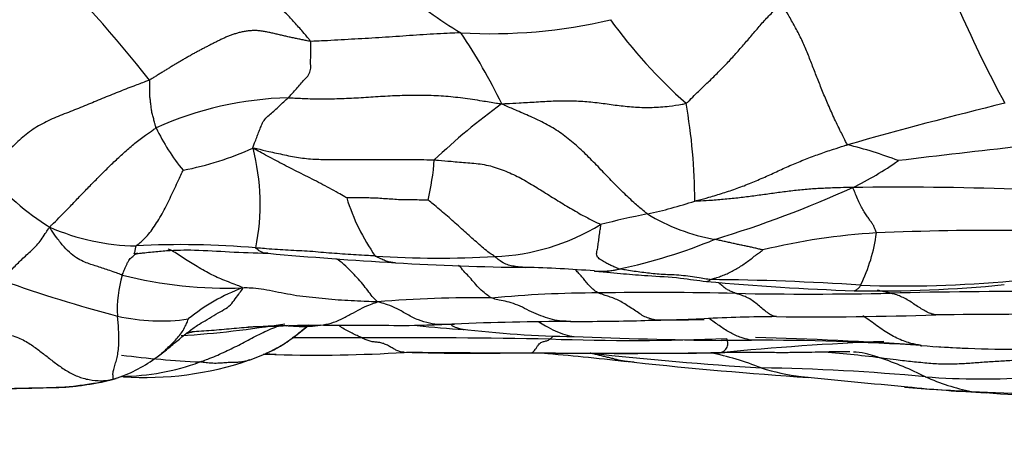
# Model space of a CAD drawing. Units: millimetres. Extents: x 0 to 835, y 0 to 1165.
# Drawn here: x 518 to 529, y 707 to 712 of the extents above; entities that cross this region are included whole.
import ezdxf
from ezdxf import colors
from ezdxf.entities.mleader import LeaderData, LeaderLine
from ezdxf.math import Vec2, Vec3

# ---------------------------------------------------------------- set-up
doc = ezdxf.new("R2010")
doc.units = ezdxf.units.MM
doc.layers.add('DV1_Défaut', color=7, linetype='Continuous')
doc.layers.add('Défaut', color=7, linetype='Continuous')

# ---------------------------------------------------------------- blocks, each defined once
blk = doc.blocks.new('_DOT')
at = {"color": 0}
blk.add_line((0, 0), (-1, 0), dxfattribs=at)
at = {"color": 0, "const_width": 0.333}
blk.add_lwpolyline([(-0.1665, 0, 1), (0.1665, 0, 1)], format="xyb", close=True, dxfattribs=at)
blk = doc.blocks.new('SE')
at = {"layer": 'DV1_Défaut', "color": 7, "linetype": 'Continuous'}
blk.add_line((520.794, 707.865), (520.805, 707.865), dxfattribs=at)
for centre, radius, start, end in [((542.164, 717.797), 15.106, 199.7786, 208.2726), ((506.609, 700.772), 16.319, 38.3523, 44.8177), ((524.743, 714.671), 3.763, 227.0579, 239.7707), ((523.175, 717.18), 5.77, 266.7537, 283.2934), ((529.149, 714.932), 5.739, 215.9249, 228.3762), ((517.645, 707.911), 6.276, 25.7118, 33.9834), ((521.036, 706.916), 3.787, 91.4421, 114.2664), ((527.532, 704.78), 7.224, 125.8718, 133.5499), ((519.303, 709.554), 6.131, 0.0687, 10.2214), ((542.282, 656.385), 55.893, 103.895, 105.7374), ((521.502, 711.331), 2.239, 205.4317, 219.7067), ((526.025, 705.68), 4.634, 69.0337, 76.3061), ((541.964, 592.645), 118.228, 96.27896, 96.93742), ((519.075, 713.458), 3.626, 281.2019, 294.0087), ((518.15, 709.525), 2.48, 348.774, 14.486), ((519.605, 710.245), 2.959, 346.8527, 355.5678), ((525.584, 712.987), 3.645, 295.9683, 305.1713), ((519.723, 711.582), 2.71, 218.8622, 238.4686), ((521.871, 721.525), 12.953, 286.9945, 294.1972), ((527.678, 670.559), 39.155, 88.1182, 90.7295), ((523.792, 710.278), 2.308, 197.2066, 215.0324), ((523.881, 714.245), 4.935, 282.0367, 288.3435), ((526.939, 699.287), 10.333, 101.3243, 104.279), ((526.041, 711.288), 2.185, 238.8199, 259.8536), ((523.132, 711.355), 2.409, 272.1798, 301.4977), ((519.307, 711.579), 2.515, 246.5465, 268.889), ((527.827, 702.353), 6.866, 93.2199, 103.8169), ((525.653, 709.435), 1.802, 333.5298, 352.7679), ((528.751, 679.733), 29.504, 89.4833, 92.5444), ((519.766, 699.891), 9.188, 84.9038, 93.1676), ((523.354, 714.71), 6.029, 281.9182, 292.4556), ((525.019, 757.219), 48.427, 264.9045, 266.5754), ((522.609, 719.518), 10.588, 266.1705, 273.3282), ((523.827, 736.553), 27.726, 266.4823, 269.4571), ((523.253, 695.787), 13.045, 85.2921, 88.6302), ((523.14, 723.748), 15.99, 250.4399, 255.1968), ((520.32, 708.371), 1.269, 162.9343, 183.6733), ((520.271, 713.324), 4.726, 255.7486, 272.0067), ((528.071, 735.643), 27.087, 264.6897, 268.1514), ((525.389, 680.494), 28.2, 86.1831, 89.5617), ((527.745, 721.369), 12.746, 267.8492, 275.384), ((521.156, 706.642), 2.087, 110.1815, 129.2211), ((524.412, 695.327), 13.219, 90.1903, 95.3124), ((524.974, 662.119), 46.431, 88.8744, 90.7487), ((526.694, 748.2), 39.667, 268.8334, 271.3026), ((527.458, 722.603), 14.035, 268.9335, 275.7096), ((529.143, 643.638), 64.924, 89.82643, 91.36576), ((522.96, 696.774), 11.718, 88.8858, 95.0531), ((519.529, 710.382), 2.146, 257.2184, 278.2514), ((519.027, 719.518), 11.467, 273.6469, 279.4179), ((524.228, 671.678), 36.553, 90.2612, 92.2751), ((523.975, 745.375), 37.145, 270.134, 271.3326), ((524.616, 714.424), 6.187, 272.0471, 272.1277), ((523.682, 759.878), 51.65, 271.2832, 272.0572), ((524.616, 714.424), 6.187, 272.1277, 273.4799), ((525.114, 725.921), 17.673, 269.6048, 271.214), ((525.114, 725.921), 17.673, 271.214, 271.3763), ((526.542, 687.65), 20.635, 90.5736, 92.7924), ((526.772, 748.403), 40.121, 269.3759, 271.8951), ((529.698, 541.37), 166.941, 89.99528, 90.54885), ((521.628, 683.832), 24.362, 91.6205, 92.6569), ((520.473, 718.221), 10.046, 271.3059, 272.3462), ((523.864, 722.974), 14.865, 264.2158, 266.2221), ((524.238, 719.438), 11.375, 262.9747, 269.2912), ((521.357, 646.142), 61.909, 89.63153, 90.34682), ((522.234, 615.227), 92.823, 89.01212, 90.29554), ((524.739, 734.018), 25.997, 268.0048, 272.3133), ((526.663, 774.411), 66.397, 267.78551, 269.19287), ((528.866, 675.44), 32.597, 92.364, 95.5473), ((525.855, 730.976), 22.953, 269.6806, 270.5125), ((526.146, 681.089), 26.934, 86.1884, 90.1811), ((524.867, 661.999), 46.071, 86.1949, 88.4617), ((519.3, 711.103), 3.514, 290.1699, 294.057), ((521.231, 723.806), 15.948, 268.4723, 273.5654), ((522.995, 736.002), 28.122, 268.4269, 271.3032), ((524.445, 935.425), 227.544, 269.44692, 269.79989), ((524.725, 781.834), 73.956, 269.15451, 270.76629), ((524.529, 818.977), 111.098, 269.54645, 270.55402), ((528.8, 749.074), 41.44, 263.7374, 266.3579), ((524.947, 704.643), 3.308, 68.3496, 78.4855), ((525.951, 684.823), 23.064, 89.4637, 89.5161), ((525.966, 695.814), 12.109, 82.811, 85.9243), ((529.089, 723.146), 15.225, 265.6585, 267.6137), ((528.845, 718.194), 10.267, 265.8889, 267.8191), ((528.979, 719.492), 11.569, 267.399, 273.2311), ((518.553, 709.086), 1.561, 288.6581, 306.9901), ((519.076, 710.193), 2.569, 270.4692, 290.2378), ((520.522, 719.075), 11.306, 262.7721, 267.1724), ((519.362, 711.148), 3.536, 266.044, 288.8233), ((520.667, 677.96), 29.905, 89.7337, 90.0102), ((530.168, 758.877), 51.383, 263.9625, 266.114), ((526.374, 704.454), 3.55, 63.0683, 71.8357), ((525.808, 684.212), 23.508, 84.6941, 89.1242), ((526.909, 710.054), 2.451, 252.3995, 262.9742), ((518.601, 709.112), 1.572, 282.1184, 286.1003), ((518.841, 708.137), 0.569, 286.493, 291.6864), ((542.186, 862.745), 155.903, 264.26588, 264.70139), ((526.909, 710.054), 2.451, 262.9742, 264.7689), ((528.587, 715.287), 7.692, 265.4854, 274.4588), ((528.94, 709.751), 2.337, 245.8002, 258.914), ((529.562, 730.496), 23.063, 265.498, 267.338), ((529.206, 720.869), 13.436, 263.913, 267.619), ((529.428, 724.866), 17.434, 266.9176, 271.6202), ((528.769, 709.886), 2.445, 263.462, 267.4732), ((530.184, 727.263), 19.878, 265.5707, 269.3531)]:
    blk.add_arc(centre, radius, start, end, dxfattribs=at)
for points, knots in [([(516.578, 710.857), (516.588, 710.866), (516.638, 710.911), (516.736, 711.003), (516.863, 711.143), (516.993, 711.303), (517.122, 711.465), (517.254, 711.622), (517.393, 711.771), (517.541, 711.906), (517.697, 712.026), (517.856, 712.127), (518.004, 712.202), (518.113, 712.246), (518.167, 712.268), (518.185, 712.274)], [0, 0, 0, 0, 0.022727, 0.090909, 0.181818, 0.272727, 0.363636, 0.454545, 0.545455, 0.636364, 0.727273, 0.818182, 0.909091, 0.977273, 1, 1, 1, 1]), ([(521.187, 711.326), (521.182, 711.335), (521.152, 711.37), (521.093, 711.44), (521.011, 711.535), (520.92, 711.632), (520.828, 711.719), (520.736, 711.797), (520.645, 711.869), (520.557, 711.939), (520.479, 712.009), (520.406, 712.079), (520.356, 712.148), (520.323, 712.203), (520.307, 712.23), (520.305, 712.239)], [0, 0, 0, 0, 0.022727, 0.090909, 0.181818, 0.272727, 0.363636, 0.454545, 0.545455, 0.636364, 0.727273, 0.818182, 0.909091, 0.977273, 1, 1, 1, 1]), ([(525.337, 710.642), (525.347, 710.646), (525.376, 710.675), (525.435, 710.733), (525.518, 710.816), (525.619, 710.909), (525.717, 711.009), (525.817, 711.111), (525.913, 711.218), (526.007, 711.326), (526.099, 711.435), (526.191, 711.542), (526.28, 711.636), (526.349, 711.699), (526.384, 711.729), (526.393, 711.741)], [0, 0, 0, 0, 0.022727, 0.090909, 0.181818, 0.272727, 0.363636, 0.454545, 0.545455, 0.636364, 0.727273, 0.818182, 0.909091, 0.977273, 1, 1, 1, 1]), ([(527.122, 710.183), (527.115, 710.192), (527.087, 710.248), (527.03, 710.359), (526.959, 710.508), (526.892, 710.663), (526.831, 710.809), (526.776, 710.948), (526.723, 711.085), (526.67, 711.222), (526.61, 711.358), (526.54, 711.49), (526.474, 711.606), (526.427, 711.689), (526.404, 711.73), (526.393, 711.741)], [0, 0, 0, 0, 0.022727, 0.090909, 0.181818, 0.272727, 0.363636, 0.454545, 0.545455, 0.636364, 0.727273, 0.818182, 0.909091, 0.977273, 1, 1, 1, 1]), ([(522.848, 711.419), (522.836, 711.419), (522.786, 711.417), (522.685, 711.413), (522.547, 711.406), (522.395, 711.396), (522.244, 711.386), (522.093, 711.375), (521.941, 711.365), (521.79, 711.355), (521.639, 711.348), (521.488, 711.339), (521.35, 711.331), (521.249, 711.327), (521.199, 711.325), (521.187, 711.326)], [0, 0, 0, 0, 0.022727, 0.090909, 0.181818, 0.272727, 0.363636, 0.454545, 0.545455, 0.636364, 0.727273, 0.818182, 0.909091, 0.977273, 1, 1, 1, 1]), ([(520.941, 710.703), (520.945, 710.707), (520.96, 710.723), (520.99, 710.756), (521.031, 710.802), (521.076, 710.853), (521.12, 710.904), (521.17, 710.954), (521.192, 711.012), (521.187, 711.076), (521.189, 711.139), (521.189, 711.203), (521.189, 711.26), (521.19, 711.301), (521.19, 711.321), (521.187, 711.326)], [0, 0, 0, 0, 0.022727, 0.090909, 0.181818, 0.272727, 0.363636, 0.454545, 0.545455, 0.636364, 0.727273, 0.818182, 0.909091, 0.977273, 1, 1, 1, 1]), ([(519.406, 710.897), (519.393, 710.891), (519.335, 710.87), (519.219, 710.827), (519.06, 710.764), (518.885, 710.693), (518.71, 710.62), (518.533, 710.55), (518.354, 710.479), (518.179, 710.397), (518.022, 710.285), (517.882, 710.153), (517.761, 710.025), (517.671, 709.935), (517.625, 709.891), (517.612, 709.881)], [0, 0, 0, 0, 0.022727, 0.090909, 0.181818, 0.272727, 0.363636, 0.454545, 0.545455, 0.636364, 0.727273, 0.818182, 0.909091, 0.977273, 1, 1, 1, 1]), ([(519.48, 710.369), (519.478, 710.373), (519.474, 710.39), (519.465, 710.423), (519.454, 710.468), (519.44, 710.516), (519.429, 710.565), (519.424, 710.614), (519.418, 710.662), (519.412, 710.709), (519.41, 710.757), (519.411, 710.804), (519.41, 710.846), (519.41, 710.876), (519.41, 710.891), (519.406, 710.897)], [0, 0, 0, 0, 0.022727, 0.090909, 0.181818, 0.272727, 0.363636, 0.454545, 0.545455, 0.636364, 0.727273, 0.818182, 0.909091, 0.977273, 1, 1, 1, 1]), ([(520.941, 710.703), (520.959, 710.703), (521.03, 710.698), (521.173, 710.691), (521.371, 710.689), (521.585, 710.695), (521.799, 710.707), (522.013, 710.722), (522.227, 710.732), (522.441, 710.733), (522.656, 710.725), (522.87, 710.702), (523.065, 710.672), (523.206, 710.65), (523.277, 710.638), (523.299, 710.634)], [0, 0, 0, 0, 0.022727, 0.090909, 0.181818, 0.272727, 0.363636, 0.454545, 0.545455, 0.636364, 0.727273, 0.818182, 0.909091, 0.977273, 1, 1, 1, 1]), ([(520.55, 710.145), (520.549, 710.151), (520.557, 710.171), (520.571, 710.211), (520.592, 710.263), (520.613, 710.318), (520.636, 710.372), (520.654, 710.427), (520.69, 710.476), (520.743, 710.521), (520.792, 710.565), (520.842, 710.611), (520.887, 710.653), (520.92, 710.683), (520.937, 710.699), (520.941, 710.703)], [0, 0, 0, 0, 0.022727, 0.090909, 0.181818, 0.272727, 0.363636, 0.454545, 0.545455, 0.636364, 0.727273, 0.818182, 0.909091, 0.977273, 1, 1, 1, 1]), ([(523.299, 710.634), (523.318, 710.636), (523.382, 710.64), (523.508, 710.646), (523.681, 710.656), (523.87, 710.668), (524.057, 710.671), (524.241, 710.662), (524.421, 710.641), (524.598, 710.615), (524.778, 710.597), (524.962, 710.593), (525.135, 710.605), (525.261, 710.625), (525.324, 710.636), (525.337, 710.642)], [0, 0, 0, 0, 0.022727, 0.090909, 0.181818, 0.272727, 0.363636, 0.454545, 0.545455, 0.636364, 0.727273, 0.818182, 0.909091, 0.977273, 1, 1, 1, 1]), ([(524.91, 709.419), (524.9, 709.427), (524.855, 709.463), (524.764, 709.539), (524.642, 709.654), (524.511, 709.787), (524.381, 709.924), (524.248, 710.06), (524.11, 710.192), (523.962, 710.309), (523.805, 710.408), (523.639, 710.486), (523.485, 710.551), (523.372, 710.601), (523.316, 710.626), (523.299, 710.634)], [0, 0, 0, 0, 0.022727, 0.090909, 0.181818, 0.272727, 0.363636, 0.454545, 0.545455, 0.636364, 0.727273, 0.818182, 0.909091, 0.977273, 1, 1, 1, 1]), ([(518.305, 709.272), (518.311, 709.283), (518.345, 709.315), (518.414, 709.382), (518.507, 709.477), (518.609, 709.584), (518.712, 709.691), (518.816, 709.797), (518.921, 709.902), (519.027, 710.006), (519.136, 710.105), (519.245, 710.201), (519.352, 710.282), (519.43, 710.336), (519.469, 710.363), (519.48, 710.369)], [0, 0, 0, 0, 0.022727, 0.090909, 0.181818, 0.272727, 0.363636, 0.454545, 0.545455, 0.636364, 0.727273, 0.818182, 0.909091, 0.977273, 1, 1, 1, 1]), ([(525.434, 709.561), (525.445, 709.564), (525.498, 709.577), (525.603, 709.606), (525.747, 709.649), (525.903, 709.701), (526.056, 709.76), (526.207, 709.825), (526.355, 709.894), (526.504, 709.961), (526.656, 710.023), (526.81, 710.081), (526.952, 710.13), (527.057, 710.163), (527.109, 710.179), (527.122, 710.183)], [0, 0, 0, 0, 0.022727, 0.090909, 0.181818, 0.272727, 0.363636, 0.454545, 0.545455, 0.636364, 0.727273, 0.818182, 0.909091, 0.977273, 1, 1, 1, 1]), ([(520.55, 710.145), (520.564, 710.147), (520.622, 710.133), (520.739, 710.106), (520.9, 710.071), (521.074, 710.035), (521.256, 710.021), (521.441, 710.018), (521.626, 710.021), (521.812, 710.021), (521.998, 710.021), (522.184, 710.021), (522.354, 710.019), (522.477, 710.018), (522.539, 710.017), (522.555, 710.016)], [0, 0, 0, 0, 0.022727, 0.090909, 0.181818, 0.272727, 0.363636, 0.454545, 0.545455, 0.636364, 0.727273, 0.818182, 0.909091, 0.977273, 1, 1, 1, 1]), ([(521.587, 709.596), (521.581, 709.599), (521.549, 709.617), (521.485, 709.654), (521.397, 709.703), (521.3, 709.755), (521.204, 709.804), (521.108, 709.852), (521.012, 709.9), (520.918, 709.947), (520.826, 709.997), (520.734, 710.045), (520.651, 710.09), (520.59, 710.123), (520.56, 710.139), (520.55, 710.145)], [0, 0, 0, 0, 0.022727, 0.090909, 0.181818, 0.272727, 0.363636, 0.454545, 0.545455, 0.636364, 0.727273, 0.818182, 0.909091, 0.977273, 1, 1, 1, 1]), ([(522.555, 710.016), (522.57, 710.015), (522.632, 710.01), (522.755, 709.998), (522.924, 709.984), (523.109, 709.969), (523.284, 709.918), (523.452, 709.847), (523.611, 709.757), (523.766, 709.661), (523.921, 709.564), (524.077, 709.47), (524.222, 709.387), (524.329, 709.334), (524.383, 709.309), (524.391, 709.301)], [0, 0, 0, 0, 0.022727, 0.090909, 0.181818, 0.272727, 0.363636, 0.454545, 0.545455, 0.636364, 0.727273, 0.818182, 0.909091, 0.977273, 1, 1, 1, 1]), ([(519.258, 709.064), (519.261, 709.068), (519.28, 709.083), (519.319, 709.114), (519.371, 709.164), (519.425, 709.227), (519.474, 709.299), (519.523, 709.378), (519.569, 709.462), (519.612, 709.548), (519.656, 709.636), (519.697, 709.726), (519.735, 709.808), (519.762, 709.866), (519.776, 709.896), (519.779, 709.9)], [0, 0, 0, 0, 0.022727, 0.090909, 0.181818, 0.272727, 0.363636, 0.454545, 0.545455, 0.636364, 0.727273, 0.818182, 0.909091, 0.977273, 1, 1, 1, 1]), ([(527.18, 709.71), (527.164, 709.712), (527.11, 709.71), (527.002, 709.707), (526.855, 709.702), (526.694, 709.692), (526.536, 709.677), (526.378, 709.657), (526.222, 709.635), (526.066, 709.613), (525.908, 709.594), (525.749, 709.578), (525.602, 709.566), (525.495, 709.56), (525.441, 709.557), (525.434, 709.561)], [0, 0, 0, 0, 0.022727, 0.090909, 0.181818, 0.272727, 0.363636, 0.454545, 0.545455, 0.636364, 0.727273, 0.818182, 0.909091, 0.977273, 1, 1, 1, 1]), ([(527.441, 709.208), (527.441, 709.211), (527.437, 709.221), (527.429, 709.243), (527.418, 709.271), (527.404, 709.301), (527.379, 709.334), (527.357, 709.367), (527.33, 709.407), (527.299, 709.455), (527.269, 709.507), (527.24, 709.569), (527.213, 709.632), (527.193, 709.68), (527.183, 709.704), (527.18, 709.71)], [0, 0, 0, 0, 0.022727, 0.090909, 0.181818, 0.272727, 0.363636, 0.454545, 0.545455, 0.636364, 0.727273, 0.818182, 0.909091, 0.977273, 1, 1, 1, 1]), ([(522.486, 709.572), (522.482, 709.572), (522.455, 709.572), (522.4, 709.572), (522.324, 709.573), (522.242, 709.573), (522.159, 709.575), (522.077, 709.582), (521.995, 709.587), (521.912, 709.593), (521.83, 709.595), (521.747, 709.595), (521.672, 709.596), (521.617, 709.596), (521.589, 709.596), (521.587, 709.596)], [0, 0, 0, 0, 0.022727, 0.090909, 0.181818, 0.272727, 0.363636, 0.454545, 0.545455, 0.636364, 0.727273, 0.818182, 0.909091, 0.977273, 1, 1, 1, 1]), ([(523.224, 708.948), (523.219, 708.951), (523.198, 708.964), (523.156, 708.992), (523.099, 709.039), (523.037, 709.094), (522.971, 709.151), (522.906, 709.209), (522.839, 709.271), (522.769, 709.332), (522.701, 709.394), (522.629, 709.454), (522.563, 709.509), (522.514, 709.549), (522.49, 709.569), (522.486, 709.572)], [0, 0, 0, 0, 0.022727, 0.090909, 0.181818, 0.272727, 0.363636, 0.454545, 0.545455, 0.636364, 0.727273, 0.818182, 0.909091, 0.977273, 1, 1, 1, 1]), ([(524.599, 708.81), (524.593, 708.812), (524.578, 708.818), (524.548, 708.831), (524.507, 708.85), (524.461, 708.871), (524.416, 708.898), (524.362, 708.93), (524.343, 708.975), (524.359, 709.03), (524.367, 709.09), (524.376, 709.156), (524.385, 709.221), (524.392, 709.271), (524.396, 709.296), (524.391, 709.301)], [0, 0, 0, 0, 0.022727, 0.090909, 0.181818, 0.272727, 0.363636, 0.454545, 0.545455, 0.636364, 0.727273, 0.818182, 0.909091, 0.977273, 1, 1, 1, 1]), ([(517.786, 708.681), (517.789, 708.685), (517.801, 708.699), (517.825, 708.728), (517.857, 708.768), (517.896, 708.817), (517.946, 708.867), (517.995, 708.916), (518.049, 708.966), (518.106, 709.017), (518.163, 709.072), (518.211, 709.133), (518.252, 709.195), (518.282, 709.242), (518.297, 709.266), (518.305, 709.272)], [0, 0, 0, 0, 0.022727, 0.090909, 0.181818, 0.272727, 0.363636, 0.454545, 0.545455, 0.636364, 0.727273, 0.818182, 0.909091, 0.977273, 1, 1, 1, 1]), ([(519.107, 708.743), (519.1, 708.745), (519.073, 708.755), (519.019, 708.775), (518.95, 708.799), (518.884, 708.821), (518.821, 708.841), (518.758, 708.861), (518.692, 708.884), (518.619, 708.92), (518.541, 708.975), (518.463, 709.051), (518.39, 709.142), (518.337, 709.22), (518.31, 709.259), (518.305, 709.272)], [0, 0, 0, 0, 0.022727, 0.090909, 0.181818, 0.272727, 0.363636, 0.454545, 0.545455, 0.636364, 0.727273, 0.818182, 0.909091, 0.977273, 1, 1, 1, 1]), ([(526.187, 709.02), (526.186, 709.021), (526.17, 709.024), (526.138, 709.032), (526.096, 709.042), (526.049, 709.052), (526.002, 709.062), (525.954, 709.072), (525.905, 709.082), (525.857, 709.093), (525.807, 709.104), (525.757, 709.115), (525.711, 709.125), (525.678, 709.133), (525.661, 709.137), (525.657, 709.138)], [0, 0, 0, 0, 0.022727, 0.090909, 0.181818, 0.272727, 0.363636, 0.454545, 0.545455, 0.636364, 0.727273, 0.818182, 0.909091, 0.977273, 1, 1, 1, 1]), ([(519.107, 708.743), (519.108, 708.746), (519.112, 708.758), (519.121, 708.782), (519.133, 708.814), (519.148, 708.846), (519.162, 708.876), (519.177, 708.903), (519.194, 708.925), (519.214, 708.943), (519.23, 708.957), (519.244, 708.969), (519.256, 708.977), (519.264, 708.979), (519.266, 708.98)], [0, 0, 0, 0, 0.02405, 0.0962, 0.1924, 0.2886, 0.3848, 0.481001, 0.577201, 0.673401, 0.769601, 0.865801, 0.962001, 1, 1, 1, 1]), ([(519.255, 708.978), (519.253, 708.978), (519.249, 708.977), (519.24, 708.978), (519.238, 708.983), (519.244, 708.994), (519.247, 709.007), (519.25, 709.021), (519.253, 709.039), (519.255, 709.054), (519.256, 709.062), (519.258, 709.064)], [0, 0, 0, 0, 0.102297, 0.230541, 0.358784, 0.487027, 0.61527, 0.743514, 0.871757, 0.967939, 1, 1, 1, 1]), ([(519.248, 708.977), (519.247, 708.977), (519.245, 708.978), (519.246, 708.977), (519.252, 708.978), (519.255, 708.978)], [0, 0, 0, 0, 0.301346, 0.671049, 1, 1, 1, 1]), ([(519.255, 708.978), (519.275, 708.981), (519.305, 708.984), (519.368, 708.992), (519.463, 709.002), (519.646, 709.019), (519.93, 709.024), (520.31, 708.996), (520.562, 708.989), (520.718, 708.984)], [0, 0, 0, 0, 0.03691, 0.068213, 0.125824, 0.234096, 0.444302, 0.70952, 1, 1, 1, 1]), ([(519.28, 708.983), (519.279, 708.983), (519.276, 708.983), (519.271, 708.982), (519.264, 708.98), (519.259, 708.979), (519.256, 708.978), (519.255, 708.978)], [0, 0, 0, 0, 0.078068, 0.312274, 0.624547, 0.936821, 1, 1, 1, 1]), ([(520.436, 708.6), (520.438, 708.605), (520.411, 708.616), (520.356, 708.637), (520.28, 708.667), (520.197, 708.699), (520.114, 708.736), (520.036, 708.776), (519.955, 708.824), (519.876, 708.872), (519.805, 708.917), (519.739, 708.958), (519.679, 709), (519.636, 709.022), (519.613, 709.032), (519.613, 709.033)], [0, 0, 0, 0, 0.022727, 0.090909, 0.181818, 0.272727, 0.363636, 0.454545, 0.545455, 0.636364, 0.727273, 0.818182, 0.909091, 0.977273, 1, 1, 1, 1]), ([(521.902, 708.953), (521.892, 708.954), (521.852, 708.956), (521.772, 708.961), (521.661, 708.967), (521.541, 708.975), (521.421, 708.984), (521.301, 708.994), (521.181, 709.005), (521.061, 709.011), (520.941, 709.017), (520.821, 709.024), (520.711, 709.032), (520.632, 709.039), (520.592, 709.042), (520.582, 709.042)], [0, 0, 0, 0, 0.022727, 0.090909, 0.181818, 0.272727, 0.363636, 0.454545, 0.545455, 0.636364, 0.727273, 0.818182, 0.909091, 0.977273, 1, 1, 1, 1]), ([(520.715, 708.984), (520.707, 708.984), (520.689, 708.985), (520.661, 708.988), (520.633, 709.001), (520.609, 709.019), (520.591, 709.032), (520.582, 709.039), (520.582, 709.042)], [0, 0, 0, 0, 0.1866397, 0.3899798, 0.5933199, 0.7966599, 0.949165, 1, 1, 1, 1]), ([(525.605, 708.693), (525.608, 708.695), (525.628, 708.7), (525.666, 708.712), (525.72, 708.729), (525.777, 708.751), (525.832, 708.777), (525.886, 708.807), (525.94, 708.839), (525.991, 708.875), (526.043, 708.912), (526.092, 708.951), (526.136, 708.984), (526.169, 709.007), (526.185, 709.019), (526.187, 709.02)], [0, 0, 0, 0, 0.022727, 0.090909, 0.181818, 0.272727, 0.363636, 0.454545, 0.545455, 0.636364, 0.727273, 0.818182, 0.909091, 0.977273, 1, 1, 1, 1]), ([(521.928, 708.446), (521.925, 708.45), (521.909, 708.465), (521.876, 708.497), (521.833, 708.552), (521.779, 708.626), (521.719, 708.698), (521.652, 708.764), (521.577, 708.842), (521.515, 708.896), (521.48, 708.919), (521.473, 708.923)], [0, 0, 0, 0, 0.03452, 0.138078, 0.276156, 0.414235, 0.552313, 0.690391, 0.828469, 0.966547, 1, 1, 1, 1]), ([(522.126, 708.879), (522.117, 708.879), (522.091, 708.881), (522.049, 708.888), (522, 708.906), (521.955, 708.926), (521.922, 708.943), (521.905, 708.951), (521.902, 708.953)], [0, 0, 0, 0, 0.127554, 0.345665, 0.563777, 0.781888, 0.945472, 1, 1, 1, 1]), ([(523.554, 708.828), (523.546, 708.828), (523.516, 708.83), (523.467, 708.834), (523.406, 708.846), (523.345, 708.86), (523.289, 708.893), (523.249, 708.926), (523.229, 708.943), (523.224, 708.948)], [0, 0, 0, 0, 0.0747161, 0.2597729, 0.4448297, 0.6298864, 0.8149432, 0.9537358, 1, 1, 1, 1]), ([(523.188, 708.49), (523.181, 708.493), (523.159, 708.508), (523.116, 708.54), (523.058, 708.59), (523.001, 708.653), (522.948, 708.716), (522.894, 708.772), (522.852, 708.82), (522.828, 708.846), (522.822, 708.853)], [0, 0, 0, 0, 0.039357, 0.157426, 0.314852, 0.472278, 0.629704, 0.78713, 0.944556, 1, 1, 1, 1]), ([(524.368, 708.546), (524.364, 708.548), (524.35, 708.556), (524.323, 708.573), (524.288, 708.606), (524.251, 708.644), (524.218, 708.684), (524.186, 708.725), (524.153, 708.76), (524.129, 708.786), (524.116, 708.801), (524.115, 708.802)], [0, 0, 0, 0, 0.035303, 0.141213, 0.282426, 0.423639, 0.564852, 0.706065, 0.847278, 0.988491, 1, 1, 1, 1]), ([(524.321, 708.788), (524.358, 708.784), (524.413, 708.78), (524.524, 708.769), (524.685, 708.755), (524.935, 708.732), (525.203, 708.723), (525.422, 708.689), (525.511, 708.679), (525.563, 708.672)], [0, 0, 0, 0, 0.086156, 0.15452, 0.277078, 0.496911, 0.778373, 0.889139, 1, 1, 1, 1]), ([(524.324, 708.787), (524.324, 708.787), (524.344, 708.786), (524.384, 708.785), (524.439, 708.786), (524.491, 708.79), (524.54, 708.797), (524.576, 708.805), (524.594, 708.809), (524.599, 708.81)], [0, 0, 0, 0, 0.004319, 0.203455, 0.402591, 0.601727, 0.800864, 0.950216, 1, 1, 1, 1]), ([(525.605, 708.693), (525.596, 708.694), (525.563, 708.699), (525.497, 708.708), (525.407, 708.724), (525.307, 708.737), (525.208, 708.745), (525.107, 708.748), (525.015, 708.753), (524.933, 708.763), (524.849, 708.772), (524.765, 708.784), (524.688, 708.796), (524.632, 708.805), (524.604, 708.809), (524.599, 708.81)], [0, 0, 0, 0, 0.022727, 0.090909, 0.181818, 0.272727, 0.363636, 0.454545, 0.545455, 0.636364, 0.727273, 0.818182, 0.909091, 0.977273, 1, 1, 1, 1]), ([(525.564, 708.672), (525.564, 708.672), (525.567, 708.672), (525.572, 708.673), (525.58, 708.675), (525.588, 708.678), (525.595, 708.684), (525.6, 708.69), (525.603, 708.693), (525.605, 708.693)], [0, 0, 0, 0, 0.0278266, 0.2222613, 0.416696, 0.6111306, 0.8055653, 0.9513913, 1, 1, 1, 1]), ([(525.887, 708.541), (525.883, 708.542), (525.869, 708.548), (525.843, 708.558), (525.806, 708.575), (525.769, 708.598), (525.733, 708.627), (525.708, 708.648), (525.694, 708.659), (525.692, 708.66)], [0, 0, 0, 0, 0.048528, 0.194111, 0.388223, 0.582334, 0.776445, 0.970556, 1, 1, 1, 1]), ([(519.938, 708.189), (519.966, 708.205), (520.026, 708.241), (520.117, 708.299), (520.213, 708.35), (520.288, 708.397), (520.344, 708.462), (520.389, 708.527), (520.424, 708.573), (520.441, 708.596), (520.436, 708.6)], [0, 0, 0, 0, 0.126247, 0.271872, 0.417498, 0.563123, 0.708749, 0.854374, 0.963594, 1, 1, 1, 1]), ([(521.928, 708.446), (521.91, 708.447), (521.863, 708.449), (521.767, 708.453), (521.636, 708.458), (521.494, 708.467), (521.351, 708.479), (521.208, 708.494), (521.066, 708.509), (520.93, 708.532), (520.798, 708.558), (520.67, 708.584), (520.56, 708.598), (520.486, 708.601), (520.449, 708.601), (520.436, 708.6)], [0, 0, 0, 0, 0.022727, 0.090909, 0.181818, 0.272727, 0.363636, 0.454545, 0.545455, 0.636364, 0.727273, 0.818182, 0.909091, 0.977273, 1, 1, 1, 1]), ([(524.992, 708.249), (524.988, 708.249), (524.97, 708.253), (524.934, 708.261), (524.883, 708.281), (524.825, 708.314), (524.767, 708.356), (524.706, 708.395), (524.646, 708.434), (524.586, 708.466), (524.528, 708.491), (524.471, 708.509), (524.423, 708.525), (524.389, 708.538), (524.371, 708.544), (524.368, 708.546)], [0, 0, 0, 0, 0.022727, 0.090909, 0.181818, 0.272727, 0.363636, 0.454545, 0.545455, 0.636364, 0.727273, 0.818182, 0.909091, 0.977273, 1, 1, 1, 1]), ([(526.335, 708.284), (526.334, 708.284), (526.321, 708.285), (526.292, 708.291), (526.248, 708.318), (526.2, 708.356), (526.148, 708.397), (526.096, 708.443), (526.042, 708.481), (525.99, 708.506), (525.942, 708.523), (525.908, 708.534), (525.891, 708.54), (525.887, 708.541)], [0, 0, 0, 0, 0.010769, 0.120683, 0.230598, 0.340512, 0.450427, 0.560342, 0.670256, 0.780171, 0.890085, 0.972521, 1, 1, 1, 1]), ([(527.197, 708.57), (527.199, 708.57), (527.203, 708.571), (527.21, 708.575), (527.219, 708.58), (527.229, 708.587), (527.238, 708.595), (527.248, 708.603), (527.256, 708.612), (527.262, 708.624), (527.265, 708.63), (527.266, 708.632)], [0, 0, 0, 0, 0.089222, 0.219333, 0.349444, 0.479555, 0.609666, 0.739778, 0.869889, 0.967472, 1, 1, 1, 1]), ([(527.596, 708.543), (527.592, 708.544), (527.578, 708.547), (527.55, 708.553), (527.511, 708.561), (527.478, 708.569), (527.459, 708.574), (527.453, 708.576)], [0, 0, 0, 0, 0.0730044, 0.2920175, 0.5840351, 0.8760526, 1, 1, 1, 1]), ([(528.101, 708.304), (528.098, 708.304), (528.079, 708.306), (528.042, 708.315), (527.991, 708.338), (527.937, 708.37), (527.881, 708.406), (527.824, 708.445), (527.766, 708.48), (527.709, 708.508), (527.657, 708.528), (527.619, 708.538), (527.6, 708.542), (527.596, 708.543)], [0, 0, 0, 0, 0.021527, 0.130247, 0.238966, 0.347685, 0.456404, 0.565123, 0.673842, 0.782562, 0.891281, 0.97282, 1, 1, 1, 1]), ([(520.702, 708.178), (520.711, 708.178), (520.75, 708.181), (520.829, 708.186), (520.939, 708.184), (521.06, 708.174), (521.18, 708.176), (521.298, 708.188), (521.414, 708.208), (521.528, 708.254), (521.637, 708.314), (521.737, 708.368), (521.823, 708.411), (521.886, 708.432), (521.917, 708.443), (521.928, 708.446)], [0, 0, 0, 0, 0.022727, 0.090909, 0.181818, 0.272727, 0.363636, 0.454545, 0.545455, 0.636364, 0.727273, 0.818182, 0.909091, 0.977273, 1, 1, 1, 1]), ([(522.777, 708.202), (522.767, 708.201), (522.716, 708.197), (522.624, 708.193), (522.501, 708.207), (522.379, 708.243), (522.258, 708.306), (522.144, 708.372), (522.044, 708.415), (521.975, 708.434), (521.94, 708.443), (521.928, 708.446)], [0, 0, 0, 0, 0.033045, 0.171181, 0.309318, 0.447454, 0.585591, 0.723727, 0.861864, 0.965466, 1, 1, 1, 1]), ([(524.062, 708.23), (524.029, 708.231), (523.96, 708.234), (523.86, 708.248), (523.756, 708.283), (523.654, 708.324), (523.553, 708.375), (523.452, 708.423), (523.358, 708.451), (523.279, 708.463), (523.222, 708.478), (523.194, 708.487), (523.188, 708.49)], [0, 0, 0, 0, 0.097468, 0.210284, 0.323101, 0.435917, 0.548734, 0.66155, 0.774367, 0.887183, 0.971796, 1, 1, 1, 1]), ([(519.002, 707.592), (519.006, 707.593), (519.007, 707.597), (519.008, 707.605), (519.003, 707.633), (519.003, 707.674), (519.02, 707.727), (519.037, 707.787), (519.054, 707.847), (519.064, 707.921), (519.07, 708.001), (519.069, 708.089), (519.064, 708.179), (519.058, 708.247), (519.055, 708.282), (519.054, 708.289)], [0, 0, 0, 0, 0.022727, 0.090909, 0.181818, 0.272727, 0.363636, 0.454545, 0.545455, 0.636364, 0.727273, 0.818182, 0.909091, 0.977273, 1, 1, 1, 1]), ([(519.5, 707.845), (519.513, 707.854), (519.546, 707.879), (519.593, 707.923), (519.644, 707.974), (519.695, 708.024), (519.74, 708.075), (519.779, 708.131), (519.809, 708.188), (519.828, 708.233), (519.837, 708.255), (519.837, 708.258)], [0, 0, 0, 0, 0.083392, 0.214336, 0.34528, 0.476224, 0.607168, 0.738112, 0.869056, 0.967264, 1, 1, 1, 1]), ([(523.709, 708.226), (523.734, 708.211), (523.795, 708.176), (523.891, 708.123), (523.997, 708.083), (524.067, 708.068), (524.101, 708.063)], [0, 0, 0, 0, 0.1964823, 0.468232, 0.7399817, 1, 1, 1, 1]), ([(526.06, 708.023), (526.055, 708.024), (526.015, 708.032), (525.937, 708.052), (525.83, 708.1), (525.717, 708.174), (525.638, 708.23), (525.595, 708.26), (525.589, 708.264)], [0, 0, 0, 0, 0.060095, 0.240381, 0.480762, 0.721142, 0.961523, 1, 1, 1, 1]), ([(527.936, 707.964), (527.929, 707.966), (527.88, 707.975), (527.782, 707.996), (527.647, 708.05), (527.501, 708.142), (527.383, 708.229), (527.313, 708.277), (527.291, 708.291)], [0, 0, 0, 0, 0.0561262, 0.2245049, 0.4490098, 0.6735147, 0.8980197, 1, 1, 1, 1]), ([(517.601, 708.1), (517.615, 708.1), (517.667, 708.101), (517.774, 708.1), (517.925, 708.07), (518.063, 708), (518.171, 707.923), (518.274, 707.843), (518.38, 707.76), (518.492, 707.682), (518.611, 707.62), (518.739, 707.584), (518.863, 707.572), (518.948, 707.582), (518.991, 707.59), (519.002, 707.592)], [0, 0, 0, 0, 0.022727, 0.090909, 0.181818, 0.272727, 0.363636, 0.454545, 0.545455, 0.636364, 0.727273, 0.818182, 0.909091, 0.977273, 1, 1, 1, 1]), ([(519.492, 707.839), (519.534, 707.871), (519.605, 707.925), (519.724, 708.026), (519.818, 708.102), (519.89, 708.156), (519.919, 708.176), (519.937, 708.188)], [0, 0, 0, 0, 0.256834, 0.49905, 0.739044, 0.863851, 1, 1, 1, 1]), ([(519.812, 708.096), (519.821, 708.099), (519.845, 708.107), (519.875, 708.114), (519.895, 708.119), (519.902, 708.12)], [0, 0, 0, 0, 0.316436, 0.791737, 1, 1, 1, 1]), ([(519.833, 708.115), (519.864, 708.118), (519.932, 708.123), (520.037, 708.13), (520.148, 708.138), (520.259, 708.147), (520.37, 708.157), (520.471, 708.167), (520.537, 708.171), (520.565, 708.173)], [0, 0, 0, 0, 0.127548, 0.279, 0.430453, 0.581906, 0.733358, 0.884811, 1, 1, 1, 1]), ([(519.965, 707.783), (519.972, 707.786), (520.002, 707.796), (520.06, 707.818), (520.14, 707.849), (520.225, 707.888), (520.309, 707.928), (520.393, 707.969), (520.476, 708.012), (520.558, 708.056), (520.641, 708.099), (520.726, 708.139), (520.791, 708.165), (520.827, 708.178), (520.833, 708.18)], [0, 0, 0, 0, 0.0244789, 0.0979155, 0.195831, 0.2937465, 0.391662, 0.4895776, 0.5874931, 0.6854086, 0.7833241, 0.8812396, 0.9791551, 1, 1, 1, 1]), ([(520.565, 708.173), (520.574, 708.173), (520.61, 708.175), (520.656, 708.176), (520.693, 708.177), (520.702, 708.178)], [0, 0, 0, 0, 0.193183, 0.798296, 1, 1, 1, 1]), ([(520.732, 707.894), (520.792, 707.925), (520.896, 707.978), (521.04, 708.088), (521.122, 708.155), (521.161, 708.188), (521.167, 708.192)], [0, 0, 0, 0, 0.288586, 0.598991, 0.944449, 1, 1, 1, 1]), ([(520.732, 707.894), (520.734, 707.895), (520.764, 707.91), (520.822, 707.94), (520.905, 707.988), (520.982, 708.043), (521.057, 708.101), (521.12, 708.15), (521.158, 708.18), (521.171, 708.19)], [0, 0, 0, 0, 0.011457, 0.190487, 0.369516, 0.548546, 0.727576, 0.906605, 1, 1, 1, 1]), ([(520.926, 708.183), (520.962, 708.185), (521.016, 708.187), (521.122, 708.19), (521.27, 708.192), (521.527, 708.19), (521.883, 708.192), (522.254, 708.184), (522.517, 708.193), (522.668, 708.199), (522.736, 708.201), (522.777, 708.202)], [0, 0, 0, 0, 0.062112, 0.110974, 0.195247, 0.336524, 0.561646, 0.785927, 0.892378, 0.945676, 1, 1, 1, 1]), ([(521.755, 708.049), (521.751, 708.051), (521.733, 708.059), (521.697, 708.076), (521.646, 708.099), (521.589, 708.129), (521.54, 708.158), (521.508, 708.179), (521.497, 708.186)], [0, 0, 0, 0, 0.055039, 0.220157, 0.440313, 0.66047, 0.880626, 1, 1, 1, 1]), ([(522.744, 708.189), (522.762, 708.178), (522.796, 708.163), (522.83, 708.152), (522.847, 708.148)], [0, 0, 0, 0, 0.534845, 1, 1, 1, 1]), ([(522.847, 708.148), (522.851, 708.147), (522.864, 708.144), (522.877, 708.143), (522.885, 708.142)], [0, 0, 0, 0, 0.3736315, 1, 1, 1, 1]), ([(522.223, 707.89), (522.22, 707.89), (522.206, 707.891), (522.179, 707.895), (522.141, 707.908), (522.1, 707.931), (522.058, 707.956), (522.016, 707.978), (521.975, 707.993), (521.933, 708), (521.89, 708.003), (521.846, 708.01), (521.805, 708.026), (521.774, 708.04), (521.759, 708.047), (521.755, 708.049)], [0, 0, 0, 0, 0.022727, 0.090909, 0.181818, 0.272727, 0.363636, 0.454545, 0.545455, 0.636364, 0.727273, 0.818182, 0.909091, 0.977273, 1, 1, 1, 1]), ([(523.634, 707.886), (523.635, 707.887), (523.641, 707.89), (523.653, 707.898), (523.67, 707.92), (523.688, 707.946), (523.706, 707.973), (523.725, 707.993), (523.743, 708.003), (523.761, 708.009), (523.779, 708.012), (523.797, 708.017), (523.814, 708.023), (523.826, 708.031), (523.833, 708.036), (523.834, 708.037)], [0, 0, 0, 0, 0.022727, 0.090909, 0.181818, 0.272727, 0.363636, 0.454545, 0.545455, 0.636364, 0.727273, 0.818182, 0.909091, 0.977273, 1, 1, 1, 1]), ([(523.834, 708.037), (523.836, 708.038), (523.842, 708.043), (523.853, 708.053), (523.862, 708.062), (523.867, 708.067)], [0, 0, 0, 0, 0.137132, 0.548528, 1, 1, 1, 1]), ([(525.715, 707.885), (525.714, 707.886), (525.724, 707.889), (525.744, 707.896), (525.769, 707.912), (525.786, 707.935), (525.798, 707.961), (525.799, 707.983), (525.799, 707.998), (525.796, 708.008), (525.794, 708.015), (525.792, 708.021), (525.79, 708.029), (525.789, 708.037), (525.789, 708.041), (525.789, 708.042)], [0, 0, 0, 0, 0.022727, 0.090909, 0.181818, 0.272727, 0.363636, 0.454545, 0.545455, 0.636364, 0.727273, 0.818182, 0.909091, 0.977273, 1, 1, 1, 1]), ([(523.65, 707.883), (523.65, 707.883), (523.647, 707.882), (523.642, 707.882), (523.636, 707.885), (523.634, 707.886), (523.634, 707.886)], [0, 0, 0, 0, 0.05971, 0.529855, 0.882464, 1, 1, 1, 1]), ([(523.753, 707.882), (523.904, 707.868), (524.225, 707.841), (524.507, 707.808), (524.683, 707.788)], [0, 0, 0, 0, 0.473508, 1, 1, 1, 1]), ([(524.682, 707.788), (524.681, 707.788), (524.665, 707.79), (524.634, 707.794), (524.591, 707.803), (524.548, 707.814), (524.505, 707.825), (524.459, 707.836), (524.415, 707.847), (524.37, 707.858), (524.329, 707.869), (524.299, 707.876), (524.284, 707.88), (524.279, 707.881)], [0, 0, 0, 0, 0.010032, 0.120028, 0.230025, 0.340021, 0.450018, 0.560014, 0.670011, 0.780007, 0.890004, 0.972501, 1, 1, 1, 1]), ([(525.715, 707.885), (525.706, 707.884), (525.685, 707.883), (525.653, 707.882), (525.626, 707.883), (525.614, 707.884)], [0, 0, 0, 0, 0.162338, 0.649352, 1, 1, 1, 1]), ([(527.148, 707.895), (527.121, 707.895), (527.046, 707.896), (526.918, 707.894), (526.765, 707.89), (526.609, 707.887), (526.446, 707.885), (526.273, 707.886), (526.088, 707.886), (525.918, 707.887), (525.795, 707.886), (525.733, 707.885), (525.715, 707.885)], [0, 0, 0, 0, 0.065942, 0.182699, 0.299457, 0.416214, 0.532971, 0.649728, 0.766486, 0.883243, 0.970811, 1, 1, 1, 1]), ([(527.219, 707.89), (527.216, 707.891), (527.206, 707.892), (527.196, 707.892), (527.189, 707.893)], [0, 0, 0, 0, 0.318602, 1, 1, 1, 1]), ([(527.481, 707.827), (527.472, 707.831), (527.427, 707.847), (527.34, 707.875), (527.262, 707.887), (527.219, 707.89)], [0, 0, 0, 0, 0.129415, 0.517659, 1, 1, 1, 1]), ([(527.924, 707.968), (527.926, 707.964), (527.931, 707.959), (527.937, 707.961), (527.941, 707.963), (527.936, 707.964)], [0, 0, 0, 0, 0.403907, 0.850977, 1, 1, 1, 1]), ([(520.502, 707.801), (520.492, 707.797), (520.469, 707.79), (520.428, 707.783), (520.38, 707.778), (520.323, 707.777), (520.261, 707.775), (520.197, 707.77), (520.127, 707.766), (520.056, 707.771), (520, 707.778), (519.972, 707.782), (519.965, 707.783)], [0, 0, 0, 0, 0.104354, 0.21631, 0.328266, 0.440221, 0.552177, 0.664133, 0.776089, 0.888044, 0.972011, 1, 1, 1, 1]), ([(520.515, 707.806), (520.512, 707.805), (520.507, 707.803), (520.503, 707.801), (520.502, 707.801)], [0, 0, 0, 0, 0.841109, 1, 1, 1, 1]), ([(520.806, 707.865), (520.802, 707.865), (520.779, 707.865), (520.74, 707.867), (520.707, 707.873), (520.692, 707.876)], [0, 0, 0, 0, 0.151221, 0.604885, 1, 1, 1, 1]), ([(524.763, 707.78), (524.762, 707.78), (524.747, 707.781), (524.72, 707.784), (524.695, 707.786), (524.682, 707.788)], [0, 0, 0, 0, 0.130972, 0.523889, 1, 1, 1, 1]), ([(529.331, 707.826), (529.317, 707.824), (529.262, 707.819), (529.151, 707.81), (528.999, 707.801), (528.835, 707.792), (528.671, 707.782), (528.512, 707.77), (528.355, 707.76), (528.194, 707.756), (528.02, 707.766), (527.841, 707.784), (527.675, 707.803), (527.556, 707.818), (527.496, 707.825), (527.481, 707.827)], [0, 0, 0, 0, 0.022727, 0.090909, 0.181818, 0.272727, 0.363636, 0.454545, 0.545455, 0.636364, 0.727273, 0.818182, 0.909091, 0.977273, 1, 1, 1, 1]), ([(517.549, 707.476), (517.676, 707.482), (517.89, 707.492), (518.249, 707.496), (518.546, 707.51), (518.755, 707.541), (518.855, 707.559), (518.896, 707.568), (518.916, 707.572)], [0, 0, 0, 0, 0.249572, 0.497649, 0.779192, 0.904538, 0.9599, 1, 1, 1, 1]), ([(517.557, 707.477), (517.571, 707.478), (517.639, 707.481), (517.759, 707.487), (517.917, 707.493), (518.073, 707.496), (518.228, 707.499), (518.384, 707.501), (518.54, 707.508), (518.695, 707.53), (518.837, 707.551), (518.939, 707.575), (518.989, 707.588), (519.002, 707.592)], [0, 0, 0, 0, 0.029671, 0.137485, 0.245299, 0.353114, 0.460928, 0.568742, 0.676557, 0.784371, 0.892186, 0.973046, 1, 1, 1, 1]), ([(518.935, 707.575), (518.94, 707.576), (518.959, 707.58), (518.982, 707.586), (519, 707.591), (519.002, 707.592)], [0, 0, 0, 0, 0.210963, 0.802741, 1, 1, 1, 1])]:
    blk.add_open_spline(points, degree=3, knots=knots, dxfattribs=at)
for points in [[(521.187, 711.326), (521.171, 711.327), (521.139, 711.334), (521.092, 711.343), (521.044, 711.353), (520.997, 711.363), (520.949, 711.373), (520.902, 711.384), (520.855, 711.395), (520.807, 711.406), (520.76, 711.417), (520.713, 711.427), (520.666, 711.436), (520.62, 711.443), (520.574, 711.445), (520.529, 711.444), (520.485, 711.439), (520.442, 711.431), (520.399, 711.422), (520.358, 711.41), (520.318, 711.397), (520.279, 711.382), (520.241, 711.366), (520.203, 711.349), (520.166, 711.331), (520.13, 711.312), (520.093, 711.294), (520.056, 711.275), (520.019, 711.256), (519.983, 711.236), (519.946, 711.217), (519.909, 711.197), (519.873, 711.177), (519.837, 711.157), (519.801, 711.136), (519.765, 711.115), (519.73, 711.094), (519.694, 711.073), (519.658, 711.052), (519.623, 711.03), (519.587, 711.008), (519.551, 710.986), (519.515, 710.964), (519.479, 710.941), (519.444, 710.919), (519.42, 710.904), (519.406, 710.897)], [(523.565, 708.828), (523.562, 708.828), (523.558, 708.828), (523.554, 708.828)], [(519.491, 707.839), (519.494, 707.841), (519.497, 707.843), (519.5, 707.845)], [(519.114, 707.621), (519.13, 707.62), (519.146, 707.62), (519.162, 707.62)]]:
    blk.add_open_spline(points, degree=3, dxfattribs=at)

msp = doc.modelspace()

# ---------------------------------------------------------------- block references
at = {"layer": 'Défaut'}
msp.add_blockref('SE', (0, 0), dxfattribs=at)

# ---------------------------------------------------------------- leaders
at = {"layer": 'Défaut', "color": 7, "linetype": 'Continuous'}
ml = msp.add_multileader_mtext('Standard', dxfattribs=at)
ml.set_content('{\\pxsm0.9;\\fSolid Edge ISO|b1||i0||c0|p34;\\W1.;12/10/2020\\P}', color=256)
ml.set_leader_properties()
ml.set_arrow_properties(name='DOT')
ml.build(insert=Vec2(0, 0))
ml.multileader.update_dxf_attribs({"leader_type": 0, "dogleg_length": 0, "arrow_head_size": 12})
ctx = ml.context
ctx.base_point, ctx.char_height, ctx.arrow_head_size, ctx.landing_gap_size = Vec3(747.016, 1157.46), 12, 12, 4.2
notes = []
notes.append((ctx, [(0, (0, 0, 0), (0, 0), (1, 0), 1, [])]))
ctx.mtext.insert = Vec3(749.016, 1163.58)
for ctx, leaders in notes:
    for number, flags, end, landing, length, lines in leaders:
        leader = LeaderData()
        leader.index, (leader.has_last_leader_line, leader.has_dogleg_vector, leader.attachment_direction) = number, flags
        leader.last_leader_point, leader.dogleg_vector, leader.dogleg_length = Vec3(end), Vec3(landing), length
        for number, points, colour, breaks in lines:
            line = LeaderLine()
            line.index, line.vertices, line.color, line.breaks = number, Vec3.list(points), colors.encode_raw_color(colour), breaks
            leader.lines.append(line)
        ctx.leaders.append(leader)

doc.saveas('drawing.dxf')
